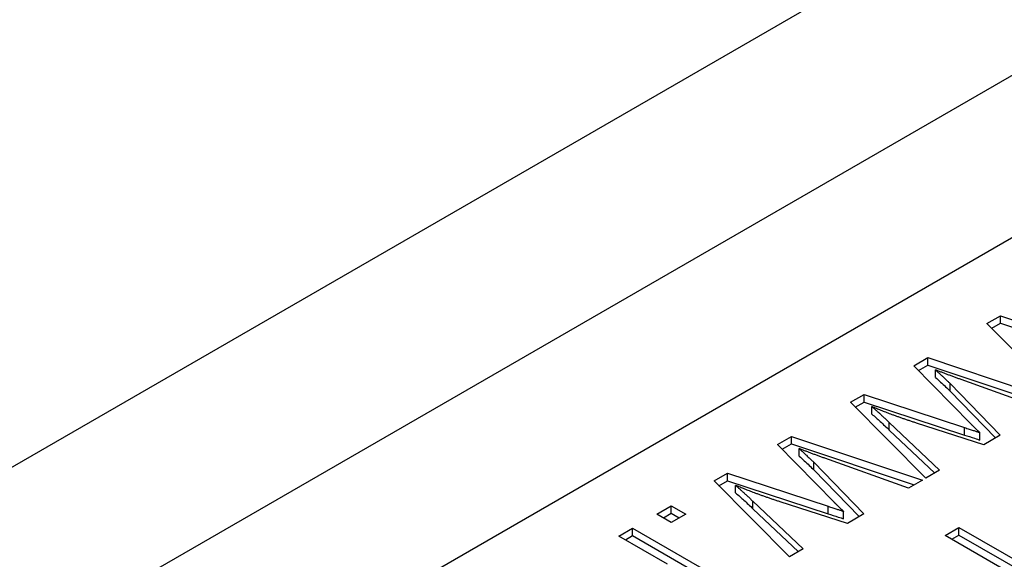
# Model space of a CAD drawing. Units: millimetres. Extents: x 218 to 2926, y 27 to 3814.
# Drawn here: x 846 to 863, y 2529 to 2539 of the extents above; entities that cross this region are included whole.
import ezdxf

# ---------------------------------------------------------------- set-up
doc = ezdxf.new("R2010")
doc.units = ezdxf.units.MM
doc.header["$LTSCALE"] = 14
doc.layers.add('Visible Edges(Hillmar_metric)', color=7, linetype='Continuous', lineweight=25)
doc.layers.add('Visible Tangent Edges(Hillmar_Metric)', color=7, linetype='Continuous', lineweight=25, true_color=0xc0c0c0)

msp = doc.modelspace()

# ---------------------------------------------------------------- linework, layer by layer
at = {"layer": 'Visible Edges(Hillmar_metric)'}
for p, q in [((813.1674, 2511.857), (885.4189, 2553.5714)), ((823.6168, 2511.9694), (885.2137, 2547.5324)), ((862.8078, 2533.3795), (863.0359, 2533.5112)), ((863.0359, 2533.5112), (864.7448, 2532.9489)), ((863.0359, 2533.3842), (863.0359, 2533.5112)), ((864.0875, 2532.0862), (862.8078, 2533.3795)), ((862.8878, 2533.2987), (863.0359, 2533.3842)), ((863.0359, 2533.3842), (864.7448, 2532.8219)), ((861.563, 2532.6608), (861.8031, 2532.7995)), ((861.8031, 2532.7995), (864.0298, 2532.0529)), ((861.8031, 2532.6725), (861.8031, 2532.7995)), ((862.5328, 2531.6719), (861.563, 2532.6608)), ((861.6425, 2532.5798), (861.8031, 2532.6725)), ((861.8031, 2532.6725), (863.8907, 2531.9726)), ((861.9332, 2532.4641), (861.9332, 2532.5911)), ((863.7911, 2531.915), (862.3692, 2532.4262)), ((862.1801, 2532.3573), (863.0345, 2531.4783)), ((862.1801, 2532.2303), (862.9554, 2531.4326)), ((860.4872, 2532.0397), (860.7153, 2532.1714)), ((860.7153, 2532.1714), (862.4242, 2531.6091)), ((860.7153, 2532.0444), (860.7153, 2532.1714)), ((861.7669, 2530.7464), (860.4872, 2532.0397)), ((860.5672, 2531.9589), (860.7153, 2532.0444)), ((860.7153, 2532.0444), (862.4242, 2531.4821)), ((860.8494, 2531.8384), (860.8494, 2531.9654)), ((861.1458, 2531.6936), (862.0017, 2530.8819)), ((861.1458, 2531.5665), (861.9184, 2530.8339)), ((862.7528, 2531.3156), (861.61, 2531.6843)), ((862.4242, 2531.4821), (862.4242, 2531.6091)), ((859.2424, 2531.321), (859.4825, 2531.4597)), ((859.4825, 2531.4597), (861.7092, 2530.7131)), ((859.4825, 2531.3327), (859.4825, 2531.4597)), ((862.6871, 2531.3954), (862.6871, 2531.5224)), ((863.0345, 2531.4783), (862.7528, 2531.3156)), ((860.2122, 2530.3321), (859.2424, 2531.321)), ((859.3219, 2531.2399), (859.4825, 2531.3327)), ((859.4825, 2531.3327), (861.5701, 2530.6327)), ((859.6126, 2531.1243), (859.6126, 2531.2513)), ((861.4705, 2530.5752), (860.0486, 2531.0864)), ((859.8594, 2531.0175), (860.7139, 2530.1384)), ((859.8594, 2530.8904), (860.6348, 2530.0928)), ((862.0017, 2530.8819), (861.7669, 2530.7464)), ((858.1666, 2530.6999), (858.3946, 2530.8316)), ((858.3946, 2530.8316), (860.1036, 2530.2693)), ((858.3946, 2530.7046), (858.3946, 2530.8316)), ((861.7092, 2530.7131), (861.4705, 2530.5752)), ((859.4463, 2529.4066), (858.1666, 2530.6999)), ((858.2466, 2530.6191), (858.3946, 2530.7046)), ((858.3946, 2530.7046), (860.1036, 2530.1423)), ((858.5288, 2530.4986), (858.5288, 2530.6256)), ((857.1901, 2530.1361), (857.4355, 2530.2779)), ((857.4355, 2530.1508), (857.4355, 2530.2779)), ((857.4355, 2530.2779), (857.681, 2530.1361)), ((858.8252, 2530.3537), (859.681, 2529.5421)), ((858.8252, 2530.2267), (859.5978, 2529.4941)), ((860.4322, 2529.9758), (859.2894, 2530.3445)), ((860.1036, 2530.1423), (860.1036, 2530.2693)), ((857.4355, 2529.9944), (857.1901, 2530.1361)), ((857.3001, 2530.0726), (857.4355, 2530.1508)), ((857.4355, 2530.1508), (857.571, 2530.0726)), ((857.681, 2530.1361), (857.4355, 2529.9944)), ((860.3665, 2530.0556), (860.3665, 2530.1826)), ((860.7139, 2530.1384), (860.4322, 2529.9758)), ((856.5435, 2529.7628), (856.7769, 2529.8976)), ((856.7769, 2529.8976), (858.5368, 2528.8815)), ((856.7769, 2529.7706), (856.7769, 2529.8976)), ((862.0978, 2529.7716), (862.3312, 2529.9063)), ((862.3312, 2529.7793), (862.3312, 2529.9063)), ((862.3312, 2529.9063), (864.0911, 2528.8903)), ((857.3725, 2529.2842), (856.5435, 2529.7628)), ((856.6535, 2529.6993), (856.7769, 2529.7706)), ((856.7769, 2529.7706), (858.4268, 2528.818)), ((863.8577, 2528.7555), (862.0978, 2529.7716)), ((862.2078, 2529.7081), (862.3312, 2529.7793)), ((862.3312, 2529.7793), (863.9811, 2528.8268)), ((859.681, 2529.5421), (859.4463, 2529.4066))]:
    msp.add_line(p, q, dxfattribs=at)
for points in [[(861.9332, 2532.5911), (862.1492, 2532.389), (862.1801, 2532.3573)], [(862.3692, 2532.4262), (862.1452, 2532.506), (861.9332, 2532.5911)], [(860.8494, 2531.9654), (860.9835, 2531.8492), (861.1458, 2531.6936)], [(861.61, 2531.6843), (861.1861, 2531.8221), (860.8494, 2531.9654)], [(862.4242, 2531.6091), (862.6402, 2531.5402), (862.6871, 2531.5224)], [(862.6871, 2531.5224), (862.5959, 2531.6091), (862.5328, 2531.6719)], [(859.6126, 2531.2513), (859.8286, 2531.0492), (859.8594, 2531.0175)], [(860.0486, 2531.0864), (859.8246, 2531.1662), (859.6126, 2531.2513)], [(858.5288, 2530.6256), (858.6629, 2530.5094), (858.8252, 2530.3537)], [(859.2894, 2530.3445), (858.8655, 2530.4823), (858.5288, 2530.6256)], [(860.1036, 2530.2693), (860.3195, 2530.2004), (860.3665, 2530.1826)], [(860.3665, 2530.1826), (860.2753, 2530.2693), (860.2122, 2530.3321)]]:
    msp.add_open_spline(points, degree=2, dxfattribs=at)
for points, knots in [([(861.9332, 2532.4641), (861.9842, 2532.4164), (862.0515, 2532.3533), (862.1252, 2532.2835), (862.166, 2532.2447), (862.1801, 2532.2303)], [-0.018283007, -0.018283007, -0.018283007, -0.018283007, -0.005535708, -0.005535708, 0, 0, 0, 0]), ([(860.8494, 2531.8384), (860.8972, 2531.797), (860.9447, 2531.7544), (861.043, 2531.6643), (861.0951, 2531.6152), (861.1458, 2531.5665)], [-0.03557178, -0.03557178, -0.03557178, -0.03557178, -0.018964832, -0.018964832, 0, 0, 0, 0]), ([(862.4242, 2531.4821), (862.4777, 2531.4651), (862.5443, 2531.4437), (862.6292, 2531.4156), (862.6675, 2531.4028), (862.6871, 2531.3954)], [-0.012287673, -0.012287673, -0.012287673, -0.012287673, -0.004530031, -0.004530031, 0, 0, 0, 0]), ([(859.6126, 2531.1243), (859.6636, 2531.0766), (859.7309, 2531.0135), (859.8046, 2530.9436), (859.8454, 2530.9049), (859.8594, 2530.8904)], [-0.018283007, -0.018283007, -0.018283007, -0.018283007, -0.005535708, -0.005535708, 0, 0, 0, 0]), ([(858.5288, 2530.4986), (858.5766, 2530.4572), (858.6241, 2530.4146), (858.7224, 2530.3245), (858.7745, 2530.2754), (858.8252, 2530.2267)], [-0.03557178, -0.03557178, -0.03557178, -0.03557178, -0.018964832, -0.018964832, 0, 0, 0, 0]), ([(860.1036, 2530.1423), (860.1571, 2530.1253), (860.2237, 2530.1039), (860.3086, 2530.0758), (860.3469, 2530.063), (860.3665, 2530.0556)], [-0.012287673, -0.012287673, -0.012287673, -0.012287673, -0.004530031, -0.004530031, 0, 0, 0, 0])]:
    msp.add_open_spline(points, degree=3, knots=knots, dxfattribs=at)
at = {"layer": 'Visible Tangent Edges(Hillmar_Metric)'}
for p, q in [((813.1674, 2508.7004), (885.8081, 2550.6396)), ((862.1801, 2532.2303), (862.1801, 2532.3573)), ((861.1458, 2531.5665), (861.1458, 2531.6936)), ((859.8594, 2530.8904), (859.8594, 2531.0175)), ((858.8252, 2530.2267), (858.8252, 2530.3537))]:
    msp.add_line(p, q, dxfattribs=at)

doc.saveas('drawing.dxf')
